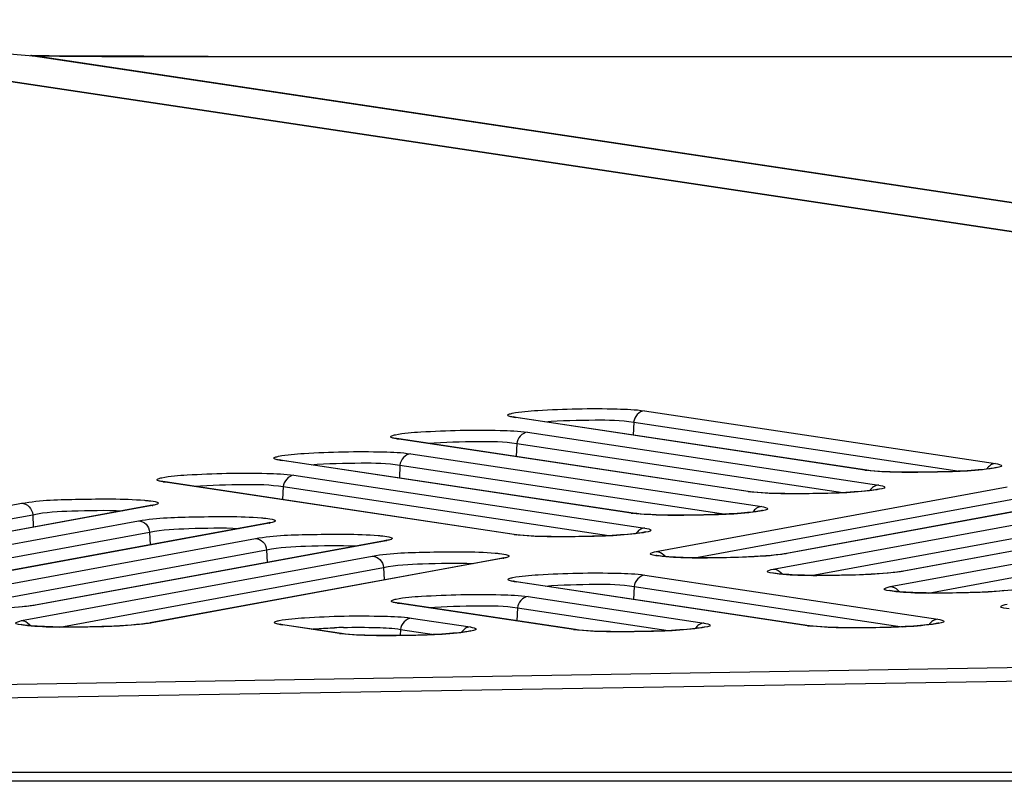
# Model space of a CAD drawing. Units: millimetres. Extents: x 0 to 9000, y 0 to 4000.
# Drawn here: x 3407 to 3432, y 3546 to 3565 of the extents above; entities that cross this region are included whole.
import ezdxf

# ---------------------------------------------------------------- set-up
doc = ezdxf.new("R2010")
doc.units = ezdxf.units.MM
doc.header["$LTSCALE"] = 495
doc.layers.add('7_ALL_FEATURES', color=7, linetype='CONTINUOUS')

msp = doc.modelspace()

# ---------------------------------------------------------------- linework, layer by layer
at = {"layer": '7_ALL_FEATURES', "color": 7, "linetype": 'Continuous'}
for p, q in [((3497.145, 3550.312), (3396.6, 3565.394)), ((3497.206, 3550.311), (3396.649, 3565.395)), ((3396.672, 3565.396), (3407.482, 3564.494)), ((3407.585, 3564.497), (3407.418, 3564.5)), ((3407.44, 3564.499), (3407.43, 3564.499)), ((3407.46, 3564.497), (3407.44, 3564.499)), ((3407.462, 3564.496), (3407.465, 3564.495)), ((3407.482, 3564.494), (3407.532, 3564.493)), ((3407.482, 3564.494), (3508.076, 3549.405)), ((3407.49, 3564.495), (3407.527, 3564.492)), ((3407.505, 3564.498), (3407.553, 3564.497)), ((3407.532, 3564.493), (3407.557, 3564.493)), ((3407.553, 3564.497), (3407.605, 3564.496)), ((3407.553, 3564.493), (3508.151, 3549.404)), ((3407.884, 3564.493), (3407.585, 3564.497)), ((3408.398, 3564.489), (3407.884, 3564.493)), ((3408.549, 3564.488), (3408.398, 3564.489)), ((3408.673, 3564.487), (3408.549, 3564.488)), ((3408.768, 3564.487), (3408.673, 3564.487)), ((3408.832, 3564.486), (3408.768, 3564.487)), ((3408.93, 3564.486), (3408.832, 3564.486)), ((3408.996, 3564.485), (3408.93, 3564.486)), ((3409.064, 3564.485), (3408.996, 3564.485)), ((3409.167, 3564.485), (3409.064, 3564.485)), ((3409.237, 3564.484), (3409.167, 3564.485)), ((3409.308, 3564.484), (3409.237, 3564.484)), ((3409.491, 3564.484), (3409.417, 3564.484)), ((3409.566, 3564.483), (3409.491, 3564.484)), ((3409.642, 3564.483), (3409.566, 3564.483)), ((3409.837, 3564.482), (3409.758, 3564.483)), ((3409.916, 3564.482), (3409.837, 3564.482)), ((3410.242, 3564.482), (3410.16, 3564.482)), ((3411.846, 3564.479), (3621.271, 3564.479)), ((3422.739, 3555.632), (3431.505, 3554.314)), ((3419.465, 3555.479), (3419.462, 3555.48)), ((3419.527, 3555.468), (3419.465, 3555.479)), ((3419.478, 3555.47), (3419.527, 3555.468)), ((3428.244, 3554.152), (3419.478, 3555.47)), ((3428.294, 3554.149), (3419.527, 3555.468)), ((3422.471, 3555.349), (3422.455, 3555.027)), ((3422.471, 3555.349), (3430.608, 3554.125)), ((3416.547, 3554.943), (3416.544, 3554.944)), ((3416.609, 3554.931), (3416.547, 3554.943)), ((3416.56, 3554.934), (3416.609, 3554.931)), ((3425.326, 3553.615), (3416.56, 3554.934)), ((3425.376, 3553.613), (3416.609, 3554.931)), ((3419.821, 3555.096), (3428.587, 3553.778)), ((3419.552, 3554.813), (3419.537, 3554.491)), ((3419.552, 3554.813), (3427.69, 3553.589)), ((3413.631, 3554.406), (3413.628, 3554.407)), ((3413.694, 3554.395), (3413.631, 3554.406)), ((3413.644, 3554.397), (3413.694, 3554.395)), ((3422.408, 3553.079), (3413.644, 3554.397)), ((3422.458, 3553.077), (3413.694, 3554.395)), ((3416.905, 3554.559), (3425.669, 3553.241)), ((3416.637, 3554.276), (3416.622, 3553.954)), ((3416.637, 3554.276), (3424.771, 3553.052)), ((3428.244, 3554.152), (3428.294, 3554.149)), ((3428.39, 3554.137), (3428.294, 3554.149)), ((3413.99, 3554.023), (3422.751, 3552.705)), ((3410.716, 3553.869), (3410.713, 3553.87)), ((3410.778, 3553.858), (3410.716, 3553.869)), ((3410.729, 3553.86), (3410.778, 3553.858)), ((3419.49, 3552.543), (3410.729, 3553.86)), ((3419.539, 3552.54), (3410.778, 3553.858)), ((3413.721, 3553.739), (3413.706, 3553.417)), ((3413.721, 3553.739), (3421.853, 3552.516)), ((3423.035, 3552.122), (3431.79, 3553.733)), ((3435.011, 3553.677), (3426.247, 3552.065)), ((3435.051, 3553.679), (3426.297, 3552.069)), ((3423.986, 3551.963), (3432.068, 3553.449)), ((3425.326, 3553.615), (3425.376, 3553.613)), ((3425.472, 3553.601), (3425.376, 3553.613)), ((3398.438, 3551.712), (3407.192, 3553.323)), ((3410.413, 3553.267), (3401.65, 3551.655)), ((3410.454, 3553.27), (3401.699, 3551.659)), ((3410.454, 3553.27), (3410.405, 3553.265)), ((3410.471, 3553.28), (3410.413, 3553.267)), ((3425.953, 3551.683), (3434.708, 3553.293)), ((3437.929, 3553.238), (3429.166, 3551.625)), ((3437.969, 3553.24), (3429.215, 3551.63)), ((3399.389, 3551.553), (3407.47, 3553.039)), ((3407.47, 3553.039), (3407.485, 3552.728)), ((3422.408, 3553.079), (3422.458, 3553.077)), ((3422.553, 3553.065), (3422.458, 3553.077)), ((3426.904, 3551.523), (3434.986, 3553.01)), ((3401.356, 3551.273), (3410.11, 3552.883)), ((3413.332, 3552.828), (3404.568, 3551.215)), ((3413.372, 3552.83), (3404.618, 3551.22)), ((3413.372, 3552.83), (3413.323, 3552.826)), ((3413.389, 3552.841), (3413.332, 3552.828)), ((3428.871, 3551.243), (3437.626, 3552.854)), ((3402.307, 3551.113), (3410.389, 3552.6)), ((3404.274, 3550.833), (3413.029, 3552.444)), ((3410.389, 3552.6), (3410.404, 3552.289)), ((3419.49, 3552.543), (3419.539, 3552.54)), ((3419.635, 3552.528), (3419.54, 3552.54)), ((3429.823, 3551.084), (3437.904, 3552.57)), ((3416.25, 3552.388), (3407.486, 3550.776)), ((3416.29, 3552.39), (3407.536, 3550.78)), ((3416.29, 3552.39), (3416.241, 3552.386)), ((3416.307, 3552.401), (3416.25, 3552.388)), ((3405.225, 3550.674), (3413.307, 3552.16)), ((3407.192, 3550.394), (3415.947, 3552.004)), ((3419.168, 3551.948), (3410.405, 3550.336)), ((3419.208, 3551.951), (3410.454, 3550.34)), ((3413.307, 3552.16), (3413.322, 3551.849)), ((3419.208, 3551.951), (3419.159, 3551.947)), ((3419.225, 3551.962), (3419.168, 3551.948)), ((3426.231, 3552.062), (3426.138, 3552.048)), ((3426.247, 3552.065), (3426.231, 3552.062)), ((3426.297, 3552.069), (3426.247, 3552.065)), ((3408.143, 3550.234), (3416.225, 3551.721)), ((3416.225, 3551.721), (3416.24, 3551.41)), ((3422.752, 3551.531), (3430.067, 3550.431)), ((3429.149, 3551.622), (3429.056, 3551.608)), ((3429.165, 3551.625), (3429.149, 3551.622)), ((3429.215, 3551.63), (3429.166, 3551.625)), ((3419.478, 3551.378), (3419.475, 3551.379)), ((3419.541, 3551.366), (3419.478, 3551.378)), ((3419.491, 3551.368), (3419.541, 3551.366)), ((3426.806, 3550.268), (3419.491, 3551.368)), ((3426.855, 3550.266), (3419.541, 3551.366)), ((3422.484, 3551.247), (3422.469, 3550.926)), ((3422.484, 3551.247), (3429.17, 3550.242)), ((3419.837, 3550.994), (3424.23, 3550.333)), ((3407.47, 3550.773), (3407.377, 3550.759)), ((3407.486, 3550.776), (3407.47, 3550.773)), ((3407.536, 3550.78), (3407.486, 3550.776)), ((3416.563, 3550.841), (3416.56, 3550.842)), ((3416.626, 3550.829), (3416.563, 3550.841)), ((3416.576, 3550.832), (3416.626, 3550.829)), ((3420.969, 3550.171), (3416.576, 3550.832)), ((3421.018, 3550.169), (3416.626, 3550.829)), ((3419.569, 3550.711), (3419.554, 3550.389)), ((3419.569, 3550.711), (3423.333, 3550.145)), ((3416.92, 3550.457), (3418.391, 3550.236)), ((3396.6, 3548.636), (3497.145, 3550.312)), ((3410.388, 3550.333), (3410.295, 3550.319)), ((3410.404, 3550.336), (3410.388, 3550.333)), ((3410.454, 3550.34), (3410.405, 3550.336)), ((3413.646, 3550.304), (3413.643, 3550.305)), ((3413.709, 3550.293), (3413.646, 3550.304)), ((3413.659, 3550.295), (3413.709, 3550.293)), ((3415.13, 3550.074), (3413.659, 3550.295)), ((3415.18, 3550.071), (3413.709, 3550.293)), ((3426.806, 3550.268), (3426.855, 3550.266)), ((3426.951, 3550.254), (3426.856, 3550.266)), ((3396.6, 3548.299), (3498.055, 3549.977)), ((3396.6, 3548.298), (3497.438, 3549.965)), ((3415.13, 3550.074), (3415.18, 3550.071)), ((3415.276, 3550.059), (3415.18, 3550.071)), ((3416.652, 3550.174), (3416.645, 3550.021)), ((3416.652, 3550.174), (3417.494, 3550.047)), ((3420.969, 3550.171), (3421.018, 3550.169)), ((3421.114, 3550.157), (3421.019, 3550.169)), ((3996.659, 3546.606), (1116.459, 3546.606)), ((3996.659, 3546.383), (1116.459, 3546.383))]:
    msp.add_line(p, q, dxfattribs=at)
for points in [[(3409.417, 3564.484), (3409.344, 3564.484), (3409.308, 3564.484)], [(3409.758, 3564.483), (3409.68, 3564.483), (3409.642, 3564.483)], [(3410.037, 3564.482), (3409.956, 3564.482), (3409.916, 3564.482)], [(3410.16, 3564.482), (3410.078, 3564.482), (3410.037, 3564.482)], [(3410.368, 3564.481), (3410.284, 3564.481), (3410.242, 3564.482)], [(3410.495, 3564.481), (3410.41, 3564.481), (3410.368, 3564.481)], [(3410.623, 3564.481), (3410.537, 3564.481), (3410.495, 3564.481)], [(3410.752, 3564.481), (3410.666, 3564.481), (3410.623, 3564.481)], [(3410.883, 3564.481), (3410.796, 3564.481), (3410.752, 3564.481)], [(3411.058, 3564.48), (3410.97, 3564.481), (3410.927, 3564.481), (3410.883, 3564.481)], [(3411.191, 3564.48), (3411.102, 3564.48), (3411.058, 3564.48)], [(3411.368, 3564.48), (3411.279, 3564.48), (3411.235, 3564.48), (3411.191, 3564.48)], [(3411.502, 3564.48), (3411.413, 3564.48), (3411.368, 3564.48)], [(3411.681, 3564.48), (3411.591, 3564.48), (3411.546, 3564.48), (3411.502, 3564.48)], [(3411.846, 3564.48), (3411.77, 3564.48), (3411.725, 3564.48), (3411.681, 3564.48)], [(3431.335, 3554.184), (3431.28, 3554.177), (3431.218, 3554.17), (3431.148, 3554.163), (3431.071, 3554.156), (3430.986, 3554.149), (3430.894, 3554.142), (3430.795, 3554.136), (3430.688, 3554.129), (3430.574, 3554.123), (3430.454, 3554.118), (3430.328, 3554.113), (3430.195, 3554.108), (3430.057, 3554.105), (3429.914, 3554.102), (3429.768, 3554.099), (3429.618, 3554.098), (3429.467, 3554.098), (3429.315, 3554.098), (3429.164, 3554.1), (3429.016, 3554.103), (3428.872, 3554.108), (3428.735, 3554.113), (3428.607, 3554.12), (3428.491, 3554.128), (3428.39, 3554.137)], [(3431.523, 3554.217), (3431.523, 3554.217), (3431.518, 3554.216), (3431.505, 3554.212), (3431.485, 3554.208), (3431.457, 3554.202), (3431.423, 3554.196), (3431.383, 3554.19), (3431.335, 3554.184)], [(3428.417, 3553.647), (3428.362, 3553.64), (3428.3, 3553.633), (3428.23, 3553.626), (3428.153, 3553.619), (3428.068, 3553.613), (3427.976, 3553.606), (3427.876, 3553.599), (3427.77, 3553.593), (3427.656, 3553.587), (3427.536, 3553.582), (3427.409, 3553.577), (3427.277, 3553.572), (3427.139, 3553.568), (3426.996, 3553.565), (3426.849, 3553.563), (3426.7, 3553.562), (3426.548, 3553.561), (3426.397, 3553.562), (3426.246, 3553.564), (3426.098, 3553.567), (3425.954, 3553.571), (3425.817, 3553.577), (3425.689, 3553.584), (3425.573, 3553.592), (3425.472, 3553.601)], [(3428.604, 3553.681), (3428.605, 3553.681), (3428.6, 3553.679), (3428.587, 3553.676), (3428.566, 3553.671), (3428.539, 3553.666), (3428.505, 3553.66), (3428.464, 3553.654), (3428.417, 3553.647)], [(3425.499, 3553.111), (3425.444, 3553.104), (3425.382, 3553.097), (3425.312, 3553.09), (3425.234, 3553.083), (3425.15, 3553.076), (3425.058, 3553.069), (3424.958, 3553.063), (3424.852, 3553.057), (3424.738, 3553.051), (3424.618, 3553.045), (3424.491, 3553.04), (3424.359, 3553.036), (3424.221, 3553.032), (3424.078, 3553.029), (3423.931, 3553.027), (3423.782, 3553.025), (3423.63, 3553.025), (3423.479, 3553.026), (3423.328, 3553.028), (3423.18, 3553.031), (3423.036, 3553.035), (3422.899, 3553.04), (3422.771, 3553.047), (3422.655, 3553.055), (3422.553, 3553.065)], [(3425.686, 3553.144), (3425.686, 3553.144), (3425.682, 3553.143), (3425.669, 3553.14), (3425.648, 3553.135), (3425.621, 3553.13), (3425.587, 3553.124), (3425.546, 3553.117), (3425.499, 3553.111)], [(3422.581, 3552.574), (3422.526, 3552.568), (3422.463, 3552.561), (3422.394, 3552.554), (3422.316, 3552.547), (3422.231, 3552.54), (3422.139, 3552.533), (3422.04, 3552.527), (3421.933, 3552.52), (3421.82, 3552.514), (3421.7, 3552.509), (3421.573, 3552.504), (3421.44, 3552.499), (3421.302, 3552.496), (3421.16, 3552.493), (3421.013, 3552.49), (3420.863, 3552.489), (3420.712, 3552.489), (3420.56, 3552.489), (3420.41, 3552.491), (3420.261, 3552.494), (3420.118, 3552.498), (3419.981, 3552.504), (3419.853, 3552.511), (3419.737, 3552.519), (3419.635, 3552.528)], [(3422.768, 3552.608), (3422.768, 3552.608), (3422.764, 3552.607), (3422.751, 3552.603), (3422.73, 3552.599), (3422.703, 3552.593), (3422.669, 3552.587), (3422.628, 3552.581), (3422.581, 3552.574)], [(3423.212, 3551.997), (3423.157, 3552.003), (3423.111, 3552.008), (3423.074, 3552.014), (3423.045, 3552.019), (3423.027, 3552.023), (3423.024, 3552.023)], [(3426.138, 3552.048), (3426.027, 3552.035), (3425.903, 3552.022), (3425.77, 3552.011), (3425.63, 3552.001), (3425.485, 3551.993), (3425.337, 3551.985), (3425.187, 3551.978), (3425.037, 3551.973), (3424.887, 3551.969), (3424.739, 3551.965), (3424.594, 3551.963), (3424.452, 3551.961), (3424.314, 3551.961), (3424.181, 3551.961), (3424.053, 3551.962), (3423.931, 3551.964), (3423.816, 3551.966), (3423.707, 3551.969), (3423.606, 3551.973), (3423.511, 3551.977), (3423.425, 3551.981), (3423.346, 3551.986), (3423.275, 3551.992), (3423.212, 3551.997)], [(3426.13, 3551.558), (3426.075, 3551.563), (3426.029, 3551.569), (3425.992, 3551.574), (3425.964, 3551.579), (3425.945, 3551.583), (3425.943, 3551.584)], [(3429.056, 3551.608), (3428.945, 3551.595), (3428.821, 3551.583), (3428.688, 3551.572), (3428.548, 3551.562), (3428.403, 3551.553), (3428.255, 3551.545), (3428.105, 3551.539), (3427.955, 3551.533), (3427.806, 3551.529), (3427.658, 3551.526), (3427.512, 3551.523), (3427.37, 3551.522), (3427.232, 3551.521), (3427.099, 3551.521), (3426.971, 3551.522), (3426.85, 3551.524), (3426.734, 3551.526), (3426.625, 3551.529), (3426.524, 3551.533), (3426.43, 3551.537), (3426.343, 3551.542), (3426.264, 3551.547), (3426.193, 3551.552), (3426.13, 3551.558)], [(3429.048, 3551.118), (3428.993, 3551.124), (3428.947, 3551.129), (3428.91, 3551.135), (3428.882, 3551.14), (3428.864, 3551.144), (3428.861, 3551.144)], [(3431.739, 3551.143), (3431.606, 3551.132), (3431.466, 3551.122), (3431.321, 3551.113), (3431.173, 3551.106), (3431.023, 3551.099), (3430.873, 3551.094), (3430.724, 3551.09), (3430.576, 3551.086), (3430.43, 3551.084), (3430.288, 3551.082), (3430.15, 3551.082), (3430.017, 3551.082), (3429.889, 3551.083), (3429.768, 3551.085), (3429.652, 3551.087), (3429.544, 3551.09), (3429.442, 3551.094), (3429.348, 3551.098), (3429.261, 3551.102), (3429.182, 3551.107), (3429.111, 3551.113), (3429.048, 3551.118)], [(3407.377, 3550.759), (3407.266, 3550.746), (3407.142, 3550.733)], [(3407.369, 3550.269), (3407.314, 3550.274), (3407.268, 3550.28), (3407.231, 3550.285), (3407.203, 3550.29), (3407.184, 3550.294), (3407.182, 3550.295)], [(3410.295, 3550.319), (3410.184, 3550.306), (3410.06, 3550.294), (3409.927, 3550.283), (3409.787, 3550.273), (3409.642, 3550.264), (3409.494, 3550.256), (3409.344, 3550.25), (3409.194, 3550.244), (3409.045, 3550.24), (3408.897, 3550.237), (3408.751, 3550.234), (3408.609, 3550.233), (3408.471, 3550.232), (3408.338, 3550.232), (3408.21, 3550.233), (3408.089, 3550.235), (3407.973, 3550.237), (3407.864, 3550.24), (3407.763, 3550.244), (3407.669, 3550.248), (3407.582, 3550.253), (3407.503, 3550.258), (3407.432, 3550.263), (3407.369, 3550.269)], [(3424.06, 3550.203), (3424.005, 3550.196), (3423.943, 3550.189), (3423.873, 3550.182), (3423.795, 3550.175), (3423.711, 3550.168), (3423.619, 3550.161), (3423.519, 3550.155), (3423.413, 3550.149), (3423.299, 3550.143), (3423.179, 3550.137), (3423.052, 3550.132), (3422.92, 3550.128), (3422.782, 3550.124), (3422.639, 3550.121), (3422.492, 3550.119), (3422.343, 3550.117), (3422.191, 3550.117), (3422.039, 3550.118), (3421.889, 3550.12), (3421.74, 3550.123), (3421.597, 3550.127), (3421.46, 3550.132), (3421.332, 3550.139), (3421.216, 3550.147), (3421.114, 3550.157)], [(3424.247, 3550.236), (3424.247, 3550.236), (3424.243, 3550.235), (3424.23, 3550.232), (3424.209, 3550.227), (3424.182, 3550.222), (3424.148, 3550.216), (3424.107, 3550.209), (3424.06, 3550.203)], [(3429.897, 3550.3), (3429.842, 3550.293), (3429.78, 3550.286), (3429.71, 3550.279), (3429.632, 3550.272), (3429.548, 3550.266), (3429.456, 3550.259), (3429.356, 3550.252), (3429.25, 3550.246), (3429.136, 3550.24), (3429.016, 3550.235), (3428.889, 3550.23), (3428.757, 3550.225), (3428.619, 3550.221), (3428.476, 3550.218), (3428.329, 3550.216), (3428.18, 3550.215), (3428.028, 3550.214), (3427.876, 3550.215), (3427.726, 3550.217), (3427.578, 3550.22), (3427.434, 3550.224), (3427.297, 3550.23), (3427.169, 3550.237), (3427.053, 3550.245), (3426.951, 3550.254)], [(3430.084, 3550.334), (3430.085, 3550.334), (3430.08, 3550.332), (3430.067, 3550.329), (3430.046, 3550.324), (3430.019, 3550.319), (3429.985, 3550.313), (3429.944, 3550.307), (3429.897, 3550.3)], [(3418.221, 3550.106), (3418.166, 3550.099), (3418.104, 3550.092), (3418.034, 3550.085), (3417.957, 3550.078), (3417.872, 3550.071), (3417.78, 3550.064), (3417.68, 3550.058), (3417.574, 3550.051), (3417.46, 3550.045), (3417.34, 3550.04), (3417.214, 3550.035), (3417.081, 3550.031), (3416.943, 3550.027), (3416.8, 3550.024), (3416.653, 3550.021), (3416.504, 3550.02), (3416.353, 3550.02), (3416.201, 3550.02), (3416.05, 3550.022), (3415.902, 3550.025), (3415.758, 3550.03), (3415.621, 3550.035), (3415.493, 3550.042), (3415.377, 3550.05), (3415.276, 3550.059)], [(3418.409, 3550.139), (3418.409, 3550.139), (3418.404, 3550.138), (3418.391, 3550.134), (3418.371, 3550.13), (3418.343, 3550.124), (3418.309, 3550.118), (3418.269, 3550.112), (3418.221, 3550.106)]]:
    msp.add_lwpolyline(points, dxfattribs=at)
for centre, radius, start, end in [((3407.802, 3580), 15.505, 268.6312, 268.9046), ((3408.342, 3576.867), 12.402, 265.9197, 266.0611), ((3410.173, 3554.798), 1.555, 280.4138, 281.1034), ((3413.091, 3554.359), 1.555, 280.4138, 281.1034), ((3416.009, 3553.919), 1.555, 280.4138, 281.1034), ((3418.927, 3553.48), 1.555, 280.4138, 281.1034), ((3423.005, 3551.824), 0.306, 33.601, 44.4407), ((3425.923, 3551.385), 0.306, 33.601, 44.4407), ((3428.841, 3550.945), 0.306, 33.601, 44.4407), ((3407.162, 3550.096), 0.306, 33.601, 44.4407), ((3415.628, 3533.44), 16.788, 91.379, 92.1287)]:
    msp.add_arc(centre, radius, start, end, dxfattribs=at)
for points, knots in [([(3407.441, 3564.499), (3407.445, 3564.498), (3407.452, 3564.498), (3407.459, 3564.496), (3407.462, 3564.496)], [0, 0, 0, 0, 0.593536, 1, 1, 1, 1]), ([(3419.441, 3555.571), (3419.649, 3555.615), (3420.192, 3555.652), (3421.065, 3555.692), (3421.953, 3555.686), (3422.515, 3555.666), (3422.739, 3555.632)], [0, 0, 0, 0, 0.193201, 0.4912, 0.794144, 1, 1, 1, 1]), ([(3419.336, 3555.506), (3419.33, 3555.51), (3419.314, 3555.532), (3419.342, 3555.541), (3419.353, 3555.546)], [0, 0, 0, 0, 0.398729, 1, 1, 1, 1]), ([(3419.478, 3555.47), (3419.461, 3555.473), (3419.414, 3555.481), (3419.364, 3555.489), (3419.336, 3555.506)], [0, 0, 0, 0, 0.344217, 1, 1, 1, 1]), ([(3420.252, 3555.359), (3420.669, 3555.394), (3421.408, 3555.406), (3422.154, 3555.406), (3422.471, 3555.349)], [0, 0, 0, 0, 0.564763, 1, 1, 1, 1]), ([(3416.523, 3555.034), (3416.731, 3555.078), (3417.273, 3555.116), (3418.146, 3555.155), (3419.035, 3555.149), (3419.596, 3555.13), (3419.821, 3555.096)], [0, 0, 0, 0, 0.193201, 0.4912, 0.794144, 1, 1, 1, 1]), ([(3416.418, 3554.969), (3416.412, 3554.973), (3416.396, 3554.996), (3416.424, 3555.005), (3416.434, 3555.009)], [0, 0, 0, 0, 0.398729, 1, 1, 1, 1]), ([(3416.56, 3554.934), (3416.543, 3554.936), (3416.496, 3554.945), (3416.446, 3554.953), (3416.418, 3554.969)], [0, 0, 0, 0, 0.344217, 1, 1, 1, 1]), ([(3417.334, 3554.822), (3417.751, 3554.857), (3418.489, 3554.869), (3419.235, 3554.87), (3419.552, 3554.813)], [0, 0, 0, 0, 0.564763, 1, 1, 1, 1]), ([(3413.503, 3554.433), (3413.496, 3554.437), (3413.481, 3554.459), (3413.508, 3554.468), (3413.519, 3554.473)], [0, 0, 0, 0, 0.398729, 1, 1, 1, 1]), ([(3413.644, 3554.397), (3413.628, 3554.4), (3413.58, 3554.408), (3413.53, 3554.416), (3413.503, 3554.433)], [0, 0, 0, 0, 0.344217, 1, 1, 1, 1]), ([(3413.608, 3554.498), (3413.816, 3554.542), (3414.358, 3554.579), (3415.231, 3554.619), (3416.119, 3554.613), (3416.681, 3554.593), (3416.905, 3554.559)], [0, 0, 0, 0, 0.193201, 0.4912, 0.794144, 1, 1, 1, 1]), ([(3414.418, 3554.286), (3414.835, 3554.321), (3415.574, 3554.333), (3416.32, 3554.333), (3416.637, 3554.276)], [0, 0, 0, 0, 0.564763, 1, 1, 1, 1]), ([(3431.459, 3554.198), (3430.963, 3554.119), (3429.93, 3554.101), (3428.898, 3554.084), (3428.372, 3554.136)], [0, 0, 0, 0, 0.487022, 1, 1, 1, 1]), ([(3431.505, 3554.314), (3431.559, 3554.306), (3431.774, 3554.248), (3431.527, 3554.209), (3431.459, 3554.198)], [0, 0, 0, 0, 0.438233, 1, 1, 1, 1]), ([(3410.587, 3553.896), (3410.581, 3553.9), (3410.565, 3553.922), (3410.593, 3553.931), (3410.603, 3553.936)], [0, 0, 0, 0, 0.398729, 1, 1, 1, 1]), ([(3410.729, 3553.86), (3410.712, 3553.863), (3410.665, 3553.871), (3410.615, 3553.88), (3410.587, 3553.896)], [0, 0, 0, 0, 0.344217, 1, 1, 1, 1]), ([(3410.692, 3553.961), (3410.9, 3554.005), (3411.442, 3554.042), (3412.315, 3554.082), (3413.204, 3554.076), (3413.765, 3554.056), (3413.99, 3554.023)], [0, 0, 0, 0, 0.193201, 0.4912, 0.794144, 1, 1, 1, 1]), ([(3411.503, 3553.749), (3411.92, 3553.784), (3412.658, 3553.796), (3413.404, 3553.796), (3413.721, 3553.739)], [0, 0, 0, 0, 0.564763, 1, 1, 1, 1]), ([(3428.54, 3553.662), (3428.045, 3553.583), (3427.011, 3553.565), (3425.98, 3553.548), (3425.454, 3553.6)], [0, 0, 0, 0, 0.487022, 1, 1, 1, 1]), ([(3428.587, 3553.778), (3428.641, 3553.77), (3428.856, 3553.711), (3428.609, 3553.673), (3428.54, 3553.662)], [0, 0, 0, 0, 0.438233, 1, 1, 1, 1]), ([(3407.192, 3553.323), (3407.665, 3553.41), (3408.695, 3553.425), (3409.719, 3553.445), (3410.261, 3553.399)], [0, 0, 0, 0, 0.468964, 1, 1, 1, 1]), ([(3410.261, 3553.399), (3410.297, 3553.396), (3410.403, 3553.384), (3410.511, 3553.375), (3410.577, 3553.35)], [0, 0, 0, 0, 0.342654, 1, 1, 1, 1]), ([(3407.192, 3553.323), (3407.261, 3553.322), (3407.405, 3553.255), (3407.465, 3553.112), (3407.47, 3553.039)], [0, 0, 0, 0, 0.485139, 1, 1, 1, 1]), ([(3407.47, 3553.039), (3407.789, 3553.11), (3408.541, 3553.139), (3409.287, 3553.157), (3409.708, 3553.137)], [0, 0, 0, 0, 0.436786, 1, 1, 1, 1]), ([(3410.596, 3553.311), (3410.59, 3553.307), (3410.551, 3553.288), (3410.508, 3553.28), (3410.472, 3553.273)], [0, 0, 0, 0, 0.15953, 1, 1, 1, 1]), ([(3410.577, 3553.35), (3410.588, 3553.346), (3410.616, 3553.338), (3410.602, 3553.315), (3410.596, 3553.311)], [0, 0, 0, 0, 0.609492, 1, 1, 1, 1]), ([(3425.669, 3553.241), (3425.723, 3553.233), (3425.938, 3553.175), (3425.691, 3553.136), (3425.622, 3553.125)], [0, 0, 0, 0, 0.438233, 1, 1, 1, 1]), ([(3410.11, 3552.883), (3410.583, 3552.97), (3411.613, 3552.985), (3412.637, 3553.005), (3413.179, 3552.959)], [0, 0, 0, 0, 0.468964, 1, 1, 1, 1]), ([(3413.179, 3552.959), (3413.215, 3552.956), (3413.321, 3552.945), (3413.429, 3552.935), (3413.495, 3552.91)], [0, 0, 0, 0, 0.342654, 1, 1, 1, 1]), ([(3413.495, 3552.91), (3413.506, 3552.906), (3413.534, 3552.899), (3413.521, 3552.875), (3413.514, 3552.871)], [0, 0, 0, 0, 0.609492, 1, 1, 1, 1]), ([(3425.622, 3553.125), (3425.127, 3553.046), (3424.093, 3553.028), (3423.062, 3553.011), (3422.536, 3553.063)], [0, 0, 0, 0, 0.487022, 1, 1, 1, 1]), ([(3410.11, 3552.883), (3410.179, 3552.882), (3410.323, 3552.816), (3410.383, 3552.673), (3410.389, 3552.6)], [0, 0, 0, 0, 0.485139, 1, 1, 1, 1]), ([(3410.389, 3552.6), (3410.707, 3552.67), (3411.46, 3552.7), (3412.205, 3552.717), (3412.626, 3552.698)], [0, 0, 0, 0, 0.436786, 1, 1, 1, 1]), ([(3413.514, 3552.871), (3413.509, 3552.867), (3413.469, 3552.849), (3413.426, 3552.84), (3413.39, 3552.833)], [0, 0, 0, 0, 0.15953, 1, 1, 1, 1]), ([(3422.751, 3552.705), (3422.805, 3552.697), (3423.02, 3552.638), (3422.773, 3552.6), (3422.704, 3552.589)], [0, 0, 0, 0, 0.438233, 1, 1, 1, 1]), ([(3413.029, 3552.444), (3413.501, 3552.531), (3414.531, 3552.546), (3415.555, 3552.566), (3416.097, 3552.52)], [0, 0, 0, 0, 0.468964, 1, 1, 1, 1]), ([(3413.029, 3552.444), (3413.097, 3552.443), (3413.241, 3552.376), (3413.301, 3552.233), (3413.307, 3552.16)], [0, 0, 0, 0, 0.485139, 1, 1, 1, 1]), ([(3416.097, 3552.52), (3416.133, 3552.517), (3416.239, 3552.505), (3416.348, 3552.496), (3416.413, 3552.471)], [0, 0, 0, 0, 0.342654, 1, 1, 1, 1]), ([(3416.432, 3552.431), (3416.427, 3552.428), (3416.387, 3552.409), (3416.344, 3552.401), (3416.309, 3552.394)], [0, 0, 0, 0, 0.15953, 1, 1, 1, 1]), ([(3416.413, 3552.471), (3416.424, 3552.467), (3416.452, 3552.459), (3416.439, 3552.436), (3416.432, 3552.431)], [0, 0, 0, 0, 0.609492, 1, 1, 1, 1]), ([(3422.704, 3552.589), (3422.209, 3552.51), (3421.175, 3552.492), (3420.144, 3552.475), (3419.618, 3552.527)], [0, 0, 0, 0, 0.487022, 1, 1, 1, 1]), ([(3413.307, 3552.16), (3413.626, 3552.231), (3414.378, 3552.26), (3415.124, 3552.278), (3415.544, 3552.258)], [0, 0, 0, 0, 0.436786, 1, 1, 1, 1]), ([(3415.947, 3552.004), (3416.419, 3552.091), (3417.449, 3552.106), (3418.473, 3552.126), (3419.015, 3552.08)], [0, 0, 0, 0, 0.468964, 1, 1, 1, 1]), ([(3415.947, 3552.004), (3416.016, 3552.003), (3416.159, 3551.937), (3416.219, 3551.794), (3416.225, 3551.721)], [0, 0, 0, 0, 0.485139, 1, 1, 1, 1]), ([(3419.015, 3552.08), (3419.052, 3552.077), (3419.157, 3552.066), (3419.266, 3552.056), (3419.332, 3552.031)], [0, 0, 0, 0, 0.342654, 1, 1, 1, 1]), ([(3419.351, 3551.992), (3419.345, 3551.988), (3419.305, 3551.97), (3419.262, 3551.961), (3419.227, 3551.954)], [0, 0, 0, 0, 0.15953, 1, 1, 1, 1]), ([(3419.332, 3552.031), (3419.343, 3552.027), (3419.371, 3552.02), (3419.357, 3551.996), (3419.351, 3551.992)], [0, 0, 0, 0, 0.609492, 1, 1, 1, 1]), ([(3423.087, 3552.008), (3423.017, 3552.016), (3422.766, 3552.046), (3422.981, 3552.113), (3423.035, 3552.122)], [0, 0, 0, 0, 0.563089, 1, 1, 1, 1]), ([(3426.171, 3552.049), (3425.648, 3551.98), (3424.618, 3551.962), (3423.586, 3551.946), (3423.087, 3552.008)], [0, 0, 0, 0, 0.511925, 1, 1, 1, 1]), ([(3416.225, 3551.721), (3416.544, 3551.791), (3417.296, 3551.821), (3418.042, 3551.838), (3418.462, 3551.819)], [0, 0, 0, 0, 0.436786, 1, 1, 1, 1]), ([(3426.005, 3551.568), (3425.935, 3551.577), (3425.684, 3551.607), (3425.899, 3551.673), (3425.953, 3551.683)], [0, 0, 0, 0, 0.563089, 1, 1, 1, 1]), ([(3419.35, 3551.404), (3419.343, 3551.408), (3419.328, 3551.43), (3419.355, 3551.44), (3419.366, 3551.444)], [0, 0, 0, 0, 0.398721, 1, 1, 1, 1]), ([(3419.455, 3551.469), (3419.663, 3551.513), (3420.205, 3551.551), (3421.078, 3551.59), (3421.966, 3551.584), (3422.528, 3551.564), (3422.752, 3551.531)], [0, 0, 0, 0, 0.1932, 0.491198, 0.794144, 1, 1, 1, 1]), ([(3429.089, 3551.61), (3428.567, 3551.54), (3427.536, 3551.522), (3426.504, 3551.506), (3426.005, 3551.568)], [0, 0, 0, 0, 0.511925, 1, 1, 1, 1]), ([(3419.491, 3551.368), (3419.475, 3551.371), (3419.427, 3551.38), (3419.377, 3551.388), (3419.35, 3551.404)], [0, 0, 0, 0, 0.344219, 1, 1, 1, 1]), ([(3420.265, 3551.257), (3420.682, 3551.292), (3421.421, 3551.304), (3422.167, 3551.305), (3422.484, 3551.247)], [0, 0, 0, 0, 0.564715, 1, 1, 1, 1]), ([(3428.924, 3551.128), (3428.853, 3551.137), (3428.602, 3551.167), (3428.817, 3551.233), (3428.871, 3551.243)], [0, 0, 0, 0, 0.563089, 1, 1, 1, 1]), ([(3416.54, 3550.932), (3416.748, 3550.976), (3417.29, 3551.014), (3418.163, 3551.053), (3419.051, 3551.047), (3419.613, 3551.028), (3419.837, 3550.994)], [0, 0, 0, 0, 0.1932, 0.491198, 0.794144, 1, 1, 1, 1]), ([(3432.007, 3551.17), (3431.485, 3551.101), (3430.454, 3551.083), (3429.422, 3551.066), (3428.924, 3551.128)], [0, 0, 0, 0, 0.511925, 1, 1, 1, 1]), ([(3407.41, 3550.76), (3406.887, 3550.691), (3405.857, 3550.673), (3404.825, 3550.656), (3404.326, 3550.719)], [0, 0, 0, 0, 0.511925, 1, 1, 1, 1]), ([(3416.435, 3550.867), (3416.428, 3550.871), (3416.413, 3550.894), (3416.44, 3550.903), (3416.451, 3550.907)], [0, 0, 0, 0, 0.398721, 1, 1, 1, 1]), ([(3416.576, 3550.832), (3416.56, 3550.834), (3416.512, 3550.843), (3416.462, 3550.851), (3416.435, 3550.867)], [0, 0, 0, 0, 0.344219, 1, 1, 1, 1]), ([(3417.35, 3550.72), (3417.767, 3550.755), (3418.506, 3550.767), (3419.252, 3550.768), (3419.569, 3550.711)], [0, 0, 0, 0, 0.564715, 1, 1, 1, 1]), ([(3431.842, 3550.689), (3431.772, 3550.698), (3431.52, 3550.728), (3431.736, 3550.794), (3431.79, 3550.804)], [0, 0, 0, 0, 0.563089, 1, 1, 1, 1]), ([(3413.622, 3550.396), (3413.831, 3550.44), (3414.373, 3550.477), (3415.246, 3550.517), (3416.134, 3550.511), (3416.696, 3550.491), (3416.92, 3550.457)], [0, 0, 0, 0, 0.1932, 0.491198, 0.794144, 1, 1, 1, 1]), ([(3407.244, 3550.279), (3407.174, 3550.288), (3406.923, 3550.318), (3407.138, 3550.384), (3407.192, 3550.394)], [0, 0, 0, 0, 0.563089, 1, 1, 1, 1]), ([(3410.328, 3550.321), (3409.806, 3550.251), (3408.775, 3550.233), (3407.743, 3550.217), (3407.244, 3550.279)], [0, 0, 0, 0, 0.511925, 1, 1, 1, 1]), ([(3413.517, 3550.331), (3413.511, 3550.335), (3413.496, 3550.357), (3413.523, 3550.366), (3413.534, 3550.371)], [0, 0, 0, 0, 0.398721, 1, 1, 1, 1]), ([(3413.659, 3550.295), (3413.642, 3550.298), (3413.595, 3550.306), (3413.545, 3550.314), (3413.517, 3550.331)], [0, 0, 0, 0, 0.344219, 1, 1, 1, 1]), ([(3414.433, 3550.184), (3414.477, 3550.187), (3414.668, 3550.202), (3414.858, 3550.211), (3415.005, 3550.217)], [0, 0, 0, 0, 0.231647, 1, 1, 1, 1]), ([(3415.224, 3550.224), (3415.508, 3550.231), (3415.983, 3550.228), (3416.462, 3550.208), (3416.652, 3550.174)], [0, 0, 0, 0, 0.594988, 1, 1, 1, 1]), ([(3418.391, 3550.236), (3418.445, 3550.228), (3418.66, 3550.17), (3418.413, 3550.131), (3418.345, 3550.12)], [0, 0, 0, 0, 0.438235, 1, 1, 1, 1]), ([(3424.183, 3550.217), (3423.688, 3550.138), (3422.654, 3550.12), (3421.623, 3550.103), (3421.097, 3550.156)], [0, 0, 0, 0, 0.48702, 1, 1, 1, 1]), ([(3424.23, 3550.333), (3424.284, 3550.325), (3424.499, 3550.267), (3424.252, 3550.228), (3424.183, 3550.217)], [0, 0, 0, 0, 0.438235, 1, 1, 1, 1]), ([(3430.02, 3550.315), (3429.525, 3550.236), (3428.491, 3550.218), (3427.46, 3550.201), (3426.934, 3550.253)], [0, 0, 0, 0, 0.48702, 1, 1, 1, 1]), ([(3430.067, 3550.431), (3430.121, 3550.423), (3430.336, 3550.364), (3430.089, 3550.326), (3430.02, 3550.315)], [0, 0, 0, 0, 0.438235, 1, 1, 1, 1]), ([(3418.345, 3550.12), (3417.849, 3550.041), (3416.815, 3550.023), (3415.784, 3550.006), (3415.258, 3550.058)], [0, 0, 0, 0, 0.48702, 1, 1, 1, 1])]:
    msp.add_open_spline(points, degree=3, knots=knots, dxfattribs=at)
for points in [[(3407.605, 3564.496), (3409.019, 3564.474), (3410.432, 3564.479), (3411.846, 3564.479)], [(3422.739, 3555.632), (3422.609, 3555.626), (3422.48, 3555.479), (3422.47, 3555.349)], [(3419.353, 3555.546), (3419.381, 3555.558), (3419.411, 3555.564), (3419.441, 3555.571)], [(3416.434, 3555.009), (3416.463, 3555.021), (3416.493, 3555.028), (3416.523, 3555.034)], [(3419.821, 3555.096), (3419.691, 3555.09), (3419.562, 3554.942), (3419.552, 3554.813)], [(3413.519, 3554.473), (3413.547, 3554.485), (3413.578, 3554.491), (3413.608, 3554.498)], [(3416.905, 3554.559), (3416.775, 3554.553), (3416.646, 3554.406), (3416.637, 3554.276)], [(3428.372, 3554.136), (3428.33, 3554.14), (3428.287, 3554.145), (3428.244, 3554.152)], [(3431.377, 3554.272), (3431.34, 3554.249), (3431.308, 3554.215), (3431.284, 3554.178)], [(3431.505, 3554.314), (3431.46, 3554.312), (3431.415, 3554.296), (3431.377, 3554.272)], [(3410.603, 3553.936), (3410.632, 3553.948), (3410.662, 3553.955), (3410.692, 3553.961)], [(3413.99, 3554.023), (3413.86, 3554.016), (3413.731, 3553.869), (3413.721, 3553.739)], [(3428.458, 3553.736), (3428.421, 3553.712), (3428.389, 3553.679), (3428.366, 3553.642)], [(3428.587, 3553.778), (3428.542, 3553.775), (3428.497, 3553.76), (3428.458, 3553.736)], [(3425.454, 3553.6), (3425.411, 3553.604), (3425.369, 3553.609), (3425.326, 3553.615)], [(3425.54, 3553.2), (3425.503, 3553.176), (3425.471, 3553.143), (3425.448, 3553.105)], [(3425.669, 3553.241), (3425.624, 3553.239), (3425.578, 3553.224), (3425.54, 3553.2)], [(3422.536, 3553.063), (3422.493, 3553.068), (3422.451, 3553.073), (3422.408, 3553.079)], [(3422.622, 3552.663), (3422.585, 3552.64), (3422.553, 3552.606), (3422.53, 3552.569)], [(3422.751, 3552.705), (3422.706, 3552.703), (3422.66, 3552.687), (3422.622, 3552.663)], [(3419.618, 3552.527), (3419.575, 3552.531), (3419.532, 3552.536), (3419.49, 3552.543)], [(3423.035, 3552.122), (3423.104, 3552.121), (3423.175, 3552.088), (3423.224, 3552.039)], [(3426.297, 3552.069), (3426.255, 3552.061), (3426.213, 3552.055), (3426.171, 3552.049)], [(3425.953, 3551.683), (3426.022, 3551.682), (3426.094, 3551.648), (3426.142, 3551.599)], [(3419.366, 3551.444), (3419.394, 3551.456), (3419.424, 3551.463), (3419.455, 3551.469)], [(3422.752, 3551.531), (3422.622, 3551.524), (3422.493, 3551.377), (3422.484, 3551.247)], [(3429.215, 3551.63), (3429.173, 3551.622), (3429.131, 3551.616), (3429.089, 3551.61)], [(3428.871, 3551.243), (3428.94, 3551.242), (3429.012, 3551.209), (3429.06, 3551.16)], [(3419.837, 3550.994), (3419.707, 3550.988), (3419.578, 3550.84), (3419.569, 3550.711)], [(3407.536, 3550.78), (3407.494, 3550.772), (3407.452, 3550.766), (3407.41, 3550.76)], [(3416.451, 3550.907), (3416.479, 3550.919), (3416.509, 3550.926), (3416.54, 3550.932)], [(3416.92, 3550.457), (3416.79, 3550.451), (3416.661, 3550.304), (3416.652, 3550.174)], [(3407.192, 3550.394), (3407.261, 3550.393), (3407.333, 3550.359), (3407.381, 3550.31)], [(3410.454, 3550.34), (3410.412, 3550.333), (3410.37, 3550.327), (3410.328, 3550.321)], [(3413.534, 3550.371), (3413.562, 3550.383), (3413.592, 3550.389), (3413.622, 3550.396)], [(3418.391, 3550.236), (3418.346, 3550.234), (3418.301, 3550.219), (3418.263, 3550.194)], [(3424.101, 3550.292), (3424.064, 3550.268), (3424.032, 3550.235), (3424.009, 3550.197)], [(3424.23, 3550.333), (3424.185, 3550.331), (3424.139, 3550.316), (3424.101, 3550.292)], [(3426.934, 3550.253), (3426.891, 3550.257), (3426.848, 3550.262), (3426.806, 3550.268)], [(3429.938, 3550.389), (3429.901, 3550.365), (3429.869, 3550.332), (3429.846, 3550.295)], [(3430.067, 3550.431), (3430.022, 3550.428), (3429.976, 3550.413), (3429.938, 3550.389)], [(3415.258, 3550.058), (3415.215, 3550.062), (3415.173, 3550.067), (3415.13, 3550.074)], [(3418.263, 3550.194), (3418.226, 3550.171), (3418.194, 3550.137), (3418.17, 3550.1)], [(3421.097, 3550.156), (3421.054, 3550.16), (3421.011, 3550.165), (3420.969, 3550.171)]]:
    msp.add_open_spline(points, degree=3, dxfattribs=at)

doc.saveas('drawing.dxf')
